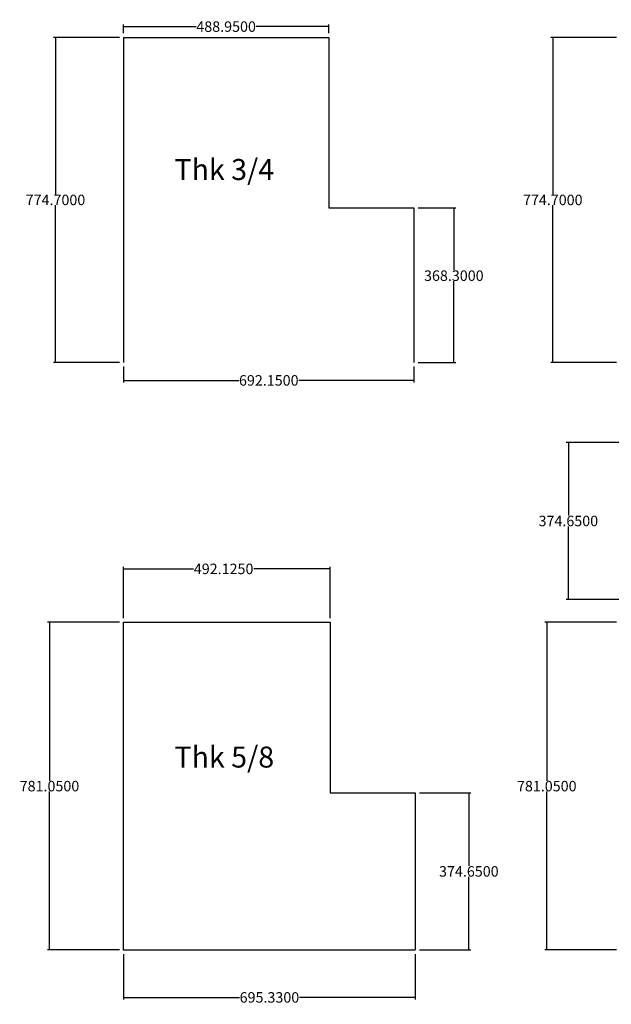
# Model space of a CAD drawing. Units: inches. Extents: x -247 to 3914, y -119 to 2730.
# Drawn here: x -247 to 1162, y -119 to 2227 of the extents above; entities that cross this region are included whole.
import ezdxf

# ---------------------------------------------------------------- set-up
doc = ezdxf.new("R2010")
doc.units = ezdxf.units.IN
doc.header["$MEASUREMENT"] = 0
doc.layers.add('.625', color=2, linetype='Continuous')
doc.layers.add('0.75', color=4, linetype='Continuous')
doc.styles.get("Standard").update_dxf_attribs({"font": 'arial.ttf'})
doc.dimstyles.get("Standard").update_dxf_attribs({"dimtxt": 25, "dimasz": 0.18, "dimexe": 5, "dimexo": 10, "dimgap": 0.09, "dimtad": 0, "dimtih": 1, "dimtoh": 1, "dimdec": 4, "dimzin": 0, "dimdsep": 46, "dimtxsty": 'Standard', "dimcen": 0.09, "dimadec": 0, "dimazin": 0, "dimtfac": 1, "dimtdec": 4, "dimtofl": 0, "dimtmove": 0, "dimatfit": 3, "dimfxl": 1, "dimtolj": 1, "dimtzin": 0, "dimarcsym": 0})

# ---------------------------------------------------------------- blocks, each defined once
blk = doc.blocks.new('*D39')
at = {"layer": '0.75', "color": 0, "lineweight": -2}
for p, q in [((1778.3, 1219.6), (1055, 1219.6)), ((1060, 1219.4), (1060, 1045.1)), ((1060, 845.1), (1060, 1019.4)), ((1778.3, 844.9), (1055, 844.9))]:
    blk.add_line(p, q, dxfattribs=at)
at = {"layer": '0.75', "color": 0}
for points in [[(1060, 1219.4), (1060, 1219.4), (1060, 1219.6)], [(1060, 845.1), (1060, 845.1), (1060, 844.9)]]:
    blk.add_solid(points, dxfattribs=at)
at = {"layer": 'Defpoints', "color": 0}
for p in [(1788.3, 1219.6), (1060, 844.9), (1788.3, 844.9)]:
    blk.add_point(p, dxfattribs=at)
at = {"layer": '0.75', "color": 0, "insert": (1060, 1032.3), "char_height": 25, "attachment_point": 5}
blk.add_mtext('\\A1;374.6500', dxfattribs=at)
blk = doc.blocks.new('*D58')
at = {"layer": '0.75', "color": 0, "lineweight": -2}
for p, q in [((1175, 791), (1003.6, 791)), ((1008.6, 790.9), (1008.6, 413.4)), ((1008.6, 10.2), (1008.6, 387.7)), ((1175, 10), (1003.6, 10))]:
    blk.add_line(p, q, dxfattribs=at)
at = {"layer": '0.75', "color": 0}
for points in [[(1008.6, 790.9), (1008.6, 790.9), (1008.6, 791)], [(1008.6, 10.2), (1008.6, 10.2), (1008.6, 10)]]:
    blk.add_solid(points, dxfattribs=at)
at = {"layer": 'Defpoints', "color": 0}
for p in [(1185, 791), (1008.6, 10), (1185, 10)]:
    blk.add_point(p, dxfattribs=at)
at = {"layer": '0.75', "color": 0, "insert": (1008.6, 400.5), "char_height": 25, "attachment_point": 5}
blk.add_mtext('\\A1;781.0500', dxfattribs=at)
blk = doc.blocks.new('*D62')
at = {"layer": '0.75', "color": 0, "lineweight": -2}
for p, q in [((0, 0), (0, -108)), ((695.3, 0), (695.3, -108)), ((0.2, -103), (276.3, -103)), ((695.1, -103), (419, -103))]:
    blk.add_line(p, q, dxfattribs=at)
at = {"layer": '0.75', "color": 0}
for points in [[(0.2, -103), (0.2, -103.1), (0, -103)], [(695.1, -103.1), (695.1, -103), (695.3, -103)]]:
    blk.add_solid(points, dxfattribs=at)
at = {"layer": 'Defpoints', "color": 0}
for p in [(0, 10), (695.3, 10), (0, -103)]:
    blk.add_point(p, dxfattribs=at)
at = {"layer": '0.75', "color": 0, "insert": (347.7, -103), "char_height": 25, "attachment_point": 5}
blk.add_mtext('\\A1;695.3300', dxfattribs=at)
blk = doc.blocks.new('*D64')
at = {"layer": '0.75', "color": 0, "lineweight": -2}
for p, q in [((-10, 791), (-181.5, 791)), ((-176.5, 790.9), (-176.5, 413.4)), ((-176.5, 10.2), (-176.5, 387.7)), ((-10, 10), (-181.5, 10))]:
    blk.add_line(p, q, dxfattribs=at)
at = {"layer": '0.75', "color": 0}
for points in [[(-176.4, 790.9), (-176.5, 790.9), (-176.5, 791)], [(-176.5, 10.2), (-176.4, 10.2), (-176.5, 10)]]:
    blk.add_solid(points, dxfattribs=at)
at = {"layer": 'Defpoints', "color": 0}
for p in [(0, 791), (-176.5, 10), (0, 10)]:
    blk.add_point(p, dxfattribs=at)
at = {"layer": '0.75', "color": 0, "insert": (-176.5, 400.5), "char_height": 25, "attachment_point": 5}
blk.add_mtext('\\A1;781.0500', dxfattribs=at)
blk = doc.blocks.new('*D66')
at = {"layer": '0.75', "color": 0, "lineweight": -2}
for p, q in [((0, 801), (0, 923.1)), ((0.2, 918.1), (166.7, 918.1)), ((491.9, 918.1), (310.2, 918.1)), ((492.1, 801), (492.1, 923.1))]:
    blk.add_line(p, q, dxfattribs=at)
at = {"layer": '0.75', "color": 0}
for points in [[(0.2, 918.2), (0.2, 918.1), (0, 918.1)], [(491.9, 918.1), (491.9, 918.2), (492.1, 918.1)]]:
    blk.add_solid(points, dxfattribs=at)
at = {"layer": 'Defpoints', "color": 0}
for p in [(492.1, 918.1), (0, 791), (492.1, 791)]:
    blk.add_point(p, dxfattribs=at)
at = {"layer": '0.75', "color": 0, "insert": (238.5, 918.1), "char_height": 25, "attachment_point": 5}
blk.add_mtext('\\A1;492.1250', dxfattribs=at)
blk = doc.blocks.new('*D68')
at = {"layer": '0.75', "color": 0, "lineweight": -2}
for p, q in [((705.3, 384.6), (827.9, 384.6)), ((822.9, 384.5), (822.9, 210.2)), ((822.9, 10.2), (822.9, 184.5)), ((705.3, 10), (827.9, 10))]:
    blk.add_line(p, q, dxfattribs=at)
at = {"layer": '0.75', "color": 0}
for points in [[(822.9, 384.5), (822.9, 384.5), (822.9, 384.6)], [(822.9, 10.2), (822.9, 10.2), (822.9, 10)]]:
    blk.add_solid(points, dxfattribs=at)
at = {"layer": 'Defpoints', "color": 0}
for p in [(695.3, 384.6), (695.3, 10), (822.9, 10)]:
    blk.add_point(p, dxfattribs=at)
at = {"layer": '0.75', "color": 0, "insert": (822.9, 197.3), "char_height": 25, "attachment_point": 5}
blk.add_mtext('\\A1;374.6500', dxfattribs=at)
blk = doc.blocks.new('*D69')
at = {"layer": '.625', "color": 0, "lineweight": -2}
for p, q in [((1175, 2184.7), (1017.9, 2184.7)), ((1022.9, 2184.5), (1022.9, 1810.2)), ((1022.9, 1410.2), (1022.9, 1784.5)), ((1175, 1410), (1017.9, 1410))]:
    blk.add_line(p, q, dxfattribs=at)
at = {"layer": '.625', "color": 0}
for points in [[(1022.9, 2184.5), (1022.8, 2184.5), (1022.9, 2184.7)], [(1022.8, 1410.2), (1022.9, 1410.2), (1022.9, 1410)]]:
    blk.add_solid(points, dxfattribs=at)
at = {"layer": 'Defpoints', "color": 0}
for p in [(1185, 2184.7), (1022.9, 1410), (1185, 1410)]:
    blk.add_point(p, dxfattribs=at)
at = {"layer": '.625', "color": 0, "insert": (1022.9, 1797.3), "char_height": 25, "attachment_point": 5}
blk.add_mtext('\\A1;774.7000', dxfattribs=at)
blk = doc.blocks.new('*D73')
at = {"layer": '.625', "color": 0, "lineweight": -2}
for p, q in [((-10, 2184.7), (-167.2, 2184.7)), ((-162.2, 2184.5), (-162.2, 1810.2)), ((-162.2, 1410.2), (-162.2, 1784.5)), ((-10, 1410), (-167.2, 1410))]:
    blk.add_line(p, q, dxfattribs=at)
at = {"layer": '.625', "color": 0}
for points in [[(-162.1, 2184.5), (-162.2, 2184.5), (-162.2, 2184.7)], [(-162.2, 1410.2), (-162.1, 1410.2), (-162.2, 1410)]]:
    blk.add_solid(points, dxfattribs=at)
at = {"layer": 'Defpoints', "color": 0}
for p in [(0, 2184.7), (-162.2, 1410), (0, 1410)]:
    blk.add_point(p, dxfattribs=at)
at = {"layer": '.625', "color": 0, "insert": (-162.2, 1797.3), "char_height": 25, "attachment_point": 5}
blk.add_mtext('\\A1;774.7000', dxfattribs=at)
blk = doc.blocks.new('*D74')
at = {"layer": '.625', "color": 0, "lineweight": -2}
for p, q in [((702.1, 1778.3), (792.1, 1778.3)), ((787.1, 1778.1), (787.1, 1629.6)), ((787.1, 1410.2), (787.1, 1603.9)), ((702.1, 1410), (792.1, 1410))]:
    blk.add_line(p, q, dxfattribs=at)
at = {"layer": '.625', "color": 0}
for points in [[(787.1, 1778.1), (787.1, 1778.1), (787.1, 1778.3)], [(787.1, 1410.2), (787.1, 1410.2), (787.1, 1410)]]:
    blk.add_solid(points, dxfattribs=at)
at = {"layer": 'Defpoints', "color": 0}
for p in [(692.1, 1778.3), (692.1, 1410), (787.1, 1410)]:
    blk.add_point(p, dxfattribs=at)
at = {"layer": '.625', "color": 0, "insert": (787.1, 1616.8), "char_height": 25, "attachment_point": 5}
blk.add_mtext('\\A1;368.3000', dxfattribs=at)
blk = doc.blocks.new('*D75')
at = {"layer": '.625', "color": 0, "lineweight": -2}
for p, q in [((0, 2194.7), (0, 2215.3)), ((0.2, 2210.3), (172.7, 2210.3)), ((488.8, 2210.3), (316.3, 2210.3)), ((488.9, 2194.7), (488.9, 2215.3))]:
    blk.add_line(p, q, dxfattribs=at)
at = {"layer": '.625', "color": 0}
for points in [[(0.2, 2210.4), (0.2, 2210.3), (0, 2210.3)], [(488.8, 2210.3), (488.8, 2210.4), (488.9, 2210.3)]]:
    blk.add_solid(points, dxfattribs=at)
at = {"layer": 'Defpoints', "color": 0}
for p in [(0, 2210.3), (0, 2184.7), (488.9, 2184.7)]:
    blk.add_point(p, dxfattribs=at)
at = {"layer": '.625', "color": 0, "insert": (244.5, 2210.3), "char_height": 25, "attachment_point": 5}
blk.add_mtext('\\A1;488.9500', dxfattribs=at)
blk = doc.blocks.new('*D76')
at = {"layer": '.625', "color": 0, "lineweight": -2}
for p, q in [((0, 1400), (0, 1362.3)), ((692.1, 1400), (692.1, 1362.3)), ((0.2, 1367.3), (274.7, 1367.3)), ((692, 1367.3), (417.4, 1367.3))]:
    blk.add_line(p, q, dxfattribs=at)
at = {"layer": '.625', "color": 0}
for points in [[(0.2, 1367.3), (0.2, 1367.2), (0, 1367.3)], [(692, 1367.2), (692, 1367.3), (692.1, 1367.3)]]:
    blk.add_solid(points, dxfattribs=at)
at = {"layer": 'Defpoints', "color": 0}
for p in [(0, 1410), (692.1, 1410), (692.1, 1367.3)]:
    blk.add_point(p, dxfattribs=at)
at = {"layer": '.625', "color": 0, "insert": (346.1, 1367.3), "char_height": 25, "attachment_point": 5}
blk.add_mtext('\\A1;692.1500', dxfattribs=at)

msp = doc.modelspace()

# ---------------------------------------------------------------- linework, layer by layer
at = {"layer": '.625'}
for p, q in [((0, 2184.7), (0, 1410)), ((0, 2184.7), (488.95, 2184.7)), ((488.95, 2184.7), (488.95, 1778.3)), ((488.95, 1778.3), (692.15, 1778.3)), ((692.15, 1778.3), (692.15, 1410))]:
    msp.add_line(p, q, dxfattribs=at)
at = {"layer": '0.75'}
for p, q in [((0, 791.05), (492.125, 791.05)), ((0, 9.9375), (0, 791.05)), ((492.125, 791.05), (492.125, 384.65)), ((492.125, 384.65), (695.33, 384.65)), ((695.33, 384.65), (695.33, 10)), ((695.33, 9.9375), (0, 9.9375))]:
    msp.add_line(p, q, dxfattribs=at)

# ---------------------------------------------------------------- texts
at = {"layer": '.625', "insert": (121.28185, 1894.76748), "char_height": 0.2, "width": 317.5497665, "attachment_point": 1}
msp.add_mtext('{\\H250x;Thk 3/4}', dxfattribs=at)
at = {"layer": '0.75', "insert": (121.28185, 494.70498), "char_height": 0.2, "width": 317.5497665, "attachment_point": 1}
msp.add_mtext('{\\H250x;Thk 5/8}', dxfattribs=at)

# ---------------------------------------------------------------- dimensions: what is measured, and where the dimension line sits
at = {"layer": '.625'}
for base, p1, p2, picture, middle in [((0, 2210.34915), (488.95, 2184.7), (0, 2184.7), '*D75', (244.475, 2210.34915)), ((692.15, 1367.25212), (0, 1410), (692.15, 1410), '*D76', (346.075, 1367.25212))]:
    dim = msp.add_linear_dim(base=base, p1=p1, p2=p2, dimstyle='Standard', override={"dimlfac": 1}, dxfattribs=at)
    dim.commit()
    dim.dimension.update_dxf_attribs({"geometry": picture, "text_midpoint": middle})
for base, p1, p2, picture, middle in [((-162.17304, 1410), (0, 2184.7), (0, 1410), '*D73', (-162.17304, 1797.35)), ((1022.87081, 1410), (1185.04385, 2184.7), (1185.04385, 1410), '*D69', (1022.87081, 1797.35))]:
    dim = msp.add_linear_dim(base=base, p1=p1, p2=p2, angle=90, dimstyle='Standard', override={"dimlfac": 1}, dxfattribs=at)
    dim.commit()
    dim.dimension.update_dxf_attribs({"geometry": picture, "text_midpoint": middle})
dim = msp.add_linear_dim(base=(787.10684, 1410), p1=(692.15, 1778.3), p2=(692.15, 1410), angle=270, dimstyle='Standard', override={"dimlfac": 1}, dxfattribs=at)
dim.commit()
dim.dimension.update_dxf_attribs({"geometry": '*D74', "text_midpoint": (787.10684, 1616.78853), "dimtype": 161})
at = {"layer": '0.75'}
for p1, p2, distance, picture, middle in [((1788.29385, 1219.6), (1788.29385, 844.95), -728.29233, '*D39', (1060.00152, 1032.275)), ((695.33, 384.65), (695.33, 10), 127.58148, '*D68', (822.91148, 197.325))]:
    dim = msp.add_aligned_dim(p1=p1, p2=p2, distance=distance, dimstyle='Standard', override={"dimlfac": 1}, dxfattribs=at)
    dim.commit()
    dim.dimension.update_dxf_attribs({"geometry": picture, "text_midpoint": middle})
dim = msp.add_linear_dim(base=(492.125, 918.13192), p1=(0, 791.05), p2=(492.125, 791.05), dimstyle='Standard', override={"dimlfac": 1}, dxfattribs=at)
dim.commit()
dim.dimension.update_dxf_attribs({"geometry": '*D66', "text_midpoint": (238.46526, 918.13192), "dimtype": 160})
for base, p1, p2, angle, picture, middle in [((-176.46249, 10), (0, 791.05), (0, 10), 90, '*D64', (-176.46249, 400.525)), ((1008.58136, 10), (1185.04385, 791.05), (1185.04385, 10), 90, '*D58', (1008.58136, 400.525)), ((0, -103.02595), (695.33, 10), (0, 10), 0, '*D62', (347.665, -103.02595))]:
    dim = msp.add_linear_dim(base=base, p1=p1, p2=p2, angle=angle, dimstyle='Standard', override={"dimlfac": 1}, dxfattribs=at)
    dim.commit()
    dim.dimension.update_dxf_attribs({"geometry": picture, "text_midpoint": middle})

doc.saveas('drawing.dxf')
